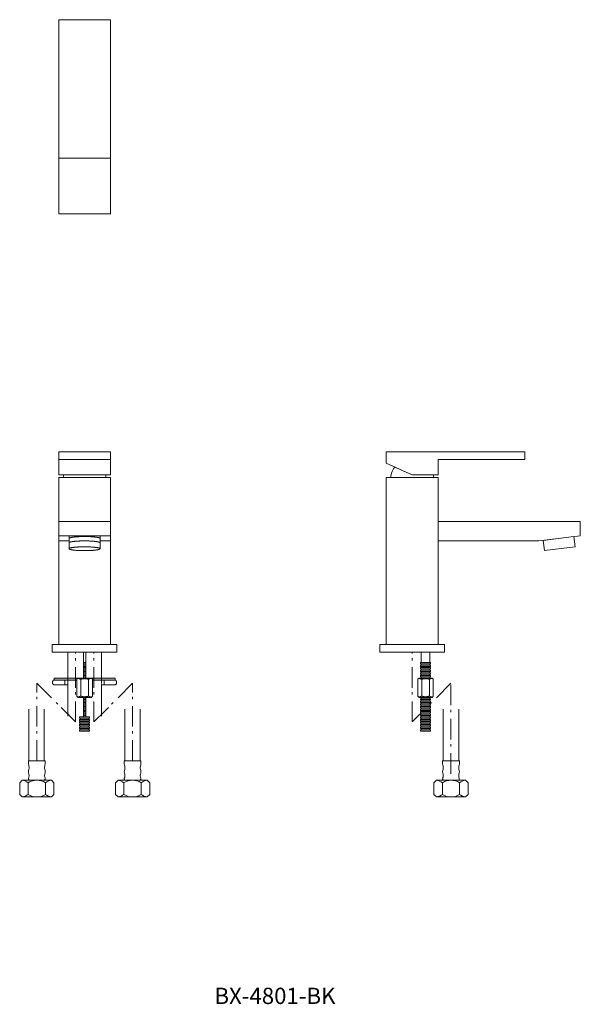
# Model space of a CAD drawing. Units: millimetres. Extents: x 861 to 2136, y 536 to 1297.
# Drawn here: x 861 to 1294, y 536 to 1297 of the extents above; entities that cross this region are included whole.
import ezdxf

# ---------------------------------------------------------------- set-up
doc = ezdxf.new("R2010")
doc.units = ezdxf.units.MM
doc.header["$LTSCALE"] = 5
doc.linetypes.add('ラインタイプ-6', pattern=[5.291531, 3.175, -1.058062, 0.352704, -0.705764])
doc.layers.add('0.15', color=7, linetype='Continuous')
doc.layers.add('品番', color=7, linetype='Continuous')
doc.styles.get("Standard").update_dxf_attribs({"font": 'txt', "bigfont": 'BIGFONT.SHX'})

# ---------------------------------------------------------------- blocks, each defined once
blk = doc.blocks.new('グループ')
at = {"color": 255, "linetype": 'Continuous', "lineweight": 0}
blk.add_wipeout([(-278.75, -203), (-272.05, -203), (-272.05, -273), (-278.75, -273)], dxfattribs=at)
at = {"color": 0, "linetype": 'Continuous', "lineweight": 0, "flags": 128}
blk.add_lwpolyline([(-278.75, -203), (-272.05, -203), (-272.05, -273), (-278.75, -273)], close=True, dxfattribs=at)
blk = doc.blocks.new('グループ-1')
at = {"color": 0}
blk.add_blockref('グループ', (0, 0), dxfattribs=at)
at = {"color": 255, "linetype": 'Continuous', "lineweight": 0}
for points in [[(-279.25, -203), (-271.55, -203), (-271.55, -204), (-279.25, -204)], [(-279.25, -220), (-271.55, -220), (-271.55, -221), (-279.25, -221)]]:
    blk.add_wipeout(points, dxfattribs=at)
at = {"color": 0, "linetype": 'Continuous', "lineweight": 0, "flags": 128}
for points in [[(-279.25, -203), (-271.55, -203), (-271.55, -204), (-279.25, -204)], [(-279.25, -220), (-271.55, -220), (-271.55, -221), (-279.25, -221)]]:
    blk.add_lwpolyline(points, close=True, dxfattribs=at)
at = {"color": 255, "linetype": 'Continuous', "lineweight": 0}
for points in [[(-279.25, -205), (-271.55, -205), (-271.55, -206), (-279.25, -206)], [(-279.25, -222), (-271.55, -222), (-271.55, -223), (-279.25, -223)]]:
    blk.add_wipeout(points, dxfattribs=at)
at = {"color": 0, "linetype": 'Continuous', "lineweight": 0, "flags": 128}
for points in [[(-279.25, -205), (-271.55, -205), (-271.55, -206), (-279.25, -206)], [(-279.25, -222), (-271.55, -222), (-271.55, -223), (-279.25, -223)]]:
    blk.add_lwpolyline(points, close=True, dxfattribs=at)
at = {"color": 255, "linetype": 'Continuous', "lineweight": 0}
for points in [[(-279.25, -207), (-271.55, -207), (-271.55, -208), (-279.25, -208)], [(-279.25, -224), (-271.55, -224), (-271.55, -225), (-279.25, -225)]]:
    blk.add_wipeout(points, dxfattribs=at)
at = {"color": 0, "linetype": 'Continuous', "lineweight": 0, "flags": 128}
for points in [[(-279.25, -207), (-271.55, -207), (-271.55, -208), (-279.25, -208)], [(-279.25, -224), (-271.55, -224), (-271.55, -225), (-279.25, -225)]]:
    blk.add_lwpolyline(points, close=True, dxfattribs=at)
at = {"color": 255, "linetype": 'Continuous', "lineweight": 0}
for points in [[(-279.25, -209), (-271.55, -209), (-271.55, -210), (-279.25, -210)], [(-279.25, -226), (-271.55, -226), (-271.55, -227), (-279.25, -227)]]:
    blk.add_wipeout(points, dxfattribs=at)
at = {"color": 0, "linetype": 'Continuous', "lineweight": 0, "flags": 128}
for points in [[(-279.25, -209), (-271.55, -209), (-271.55, -210), (-279.25, -210)], [(-279.25, -226), (-271.55, -226), (-271.55, -227), (-279.25, -227)]]:
    blk.add_lwpolyline(points, close=True, dxfattribs=at)
at = {"color": 255, "linetype": 'Continuous', "lineweight": 0}
for points in [[(-279.25, -211), (-271.55, -211), (-271.55, -212), (-279.25, -212)], [(-279.25, -228), (-271.55, -228), (-271.55, -229), (-279.25, -229)]]:
    blk.add_wipeout(points, dxfattribs=at)
at = {"color": 0, "linetype": 'Continuous', "lineweight": 0, "flags": 128}
for points in [[(-279.25, -211), (-271.55, -211), (-271.55, -212), (-279.25, -212)], [(-279.25, -228), (-271.55, -228), (-271.55, -229), (-279.25, -229)]]:
    blk.add_lwpolyline(points, close=True, dxfattribs=at)
at = {"color": 255, "linetype": 'Continuous', "lineweight": 0}
blk.add_wipeout([(-279.25, -230), (-271.55, -230), (-271.55, -231), (-279.25, -231)], dxfattribs=at)
at = {"color": 0, "linetype": 'Continuous', "lineweight": 0, "flags": 128}
blk.add_lwpolyline([(-279.25, -230), (-271.55, -230), (-271.55, -231), (-279.25, -231)], close=True, dxfattribs=at)
at = {"color": 255, "linetype": 'Continuous', "lineweight": 0}
blk.add_wipeout([(-279.25, -232), (-271.55, -232), (-271.55, -233), (-279.25, -233)], dxfattribs=at)
at = {"color": 0, "linetype": 'Continuous', "lineweight": 0, "flags": 128}
blk.add_lwpolyline([(-279.25, -232), (-271.55, -232), (-271.55, -233), (-279.25, -233)], close=True, dxfattribs=at)
at = {"color": 255, "linetype": 'Continuous', "lineweight": 0}
blk.add_wipeout([(-279.25, -234), (-271.55, -234), (-271.55, -235), (-279.25, -235)], dxfattribs=at)
at = {"color": 0, "linetype": 'Continuous', "lineweight": 0, "flags": 128}
blk.add_lwpolyline([(-279.25, -234), (-271.55, -234), (-271.55, -235), (-279.25, -235)], close=True, dxfattribs=at)
at = {"color": 255, "linetype": 'Continuous', "lineweight": 0}
blk.add_wipeout([(-279.25, -236), (-271.55, -236), (-271.55, -237), (-279.25, -237)], dxfattribs=at)
at = {"color": 0, "linetype": 'Continuous', "lineweight": 0, "flags": 128}
blk.add_lwpolyline([(-279.25, -236), (-271.55, -236), (-271.55, -237), (-279.25, -237)], close=True, dxfattribs=at)
at = {"color": 255, "linetype": 'Continuous', "lineweight": 0}
blk.add_wipeout([(-279.25, -238), (-271.55, -238), (-271.55, -239), (-279.25, -239)], dxfattribs=at)
at = {"color": 0, "linetype": 'Continuous', "lineweight": 0, "flags": 128}
blk.add_lwpolyline([(-279.25, -238), (-271.55, -238), (-271.55, -239), (-279.25, -239)], close=True, dxfattribs=at)
at = {"color": 255, "linetype": 'Continuous', "lineweight": 0}
blk.add_wipeout([(-279.25, -240), (-271.55, -240), (-271.55, -241), (-279.25, -241)], dxfattribs=at)
at = {"color": 0, "linetype": 'Continuous', "lineweight": 0, "flags": 128}
blk.add_lwpolyline([(-279.25, -240), (-271.55, -240), (-271.55, -241), (-279.25, -241)], close=True, dxfattribs=at)
at = {"color": 255, "linetype": 'Continuous', "lineweight": 0}
blk.add_wipeout([(-279.25, -242), (-271.55, -242), (-271.55, -243), (-279.25, -243)], dxfattribs=at)
at = {"color": 0, "linetype": 'Continuous', "lineweight": 0, "flags": 128}
blk.add_lwpolyline([(-279.25, -242), (-271.55, -242), (-271.55, -243), (-279.25, -243)], close=True, dxfattribs=at)
at = {"color": 255, "linetype": 'Continuous', "lineweight": 0}
blk.add_wipeout([(-279.25, -244), (-271.55, -244), (-271.55, -245), (-279.25, -245)], dxfattribs=at)
at = {"color": 0, "linetype": 'Continuous', "lineweight": 0, "flags": 128}
blk.add_lwpolyline([(-279.25, -244), (-271.55, -244), (-271.55, -245), (-279.25, -245)], close=True, dxfattribs=at)
at = {"color": 255, "linetype": 'Continuous', "lineweight": 0}
blk.add_wipeout([(-279.25, -246), (-271.55, -246), (-271.55, -247), (-279.25, -247)], dxfattribs=at)
at = {"color": 0, "linetype": 'Continuous', "lineweight": 0, "flags": 128}
blk.add_lwpolyline([(-279.25, -246), (-271.55, -246), (-271.55, -247), (-279.25, -247)], close=True, dxfattribs=at)
at = {"color": 255, "linetype": 'Continuous', "lineweight": 0}
blk.add_wipeout([(-279.25, -248), (-271.55, -248), (-271.55, -249), (-279.25, -249)], dxfattribs=at)
at = {"color": 0, "linetype": 'Continuous', "lineweight": 0, "flags": 128}
blk.add_lwpolyline([(-279.25, -248), (-271.55, -248), (-271.55, -249), (-279.25, -249)], close=True, dxfattribs=at)
at = {"color": 255, "linetype": 'Continuous', "lineweight": 0}
blk.add_wipeout([(-279.25, -250), (-271.55, -250), (-271.55, -251), (-279.25, -251)], dxfattribs=at)
at = {"color": 0, "linetype": 'Continuous', "lineweight": 0, "flags": 128}
blk.add_lwpolyline([(-279.25, -250), (-271.55, -250), (-271.55, -251), (-279.25, -251)], close=True, dxfattribs=at)
at = {"color": 255, "linetype": 'Continuous', "lineweight": 0}
blk.add_wipeout([(-279.25, -252), (-271.55, -252), (-271.55, -253), (-279.25, -253)], dxfattribs=at)
at = {"color": 0, "linetype": 'Continuous', "lineweight": 0, "flags": 128}
blk.add_lwpolyline([(-279.25, -252), (-271.55, -252), (-271.55, -253), (-279.25, -253)], close=True, dxfattribs=at)
at = {"color": 255, "linetype": 'Continuous', "lineweight": 0}
blk.add_wipeout([(-279.25, -254), (-271.55, -254), (-271.55, -255), (-279.25, -255)], dxfattribs=at)
at = {"color": 0, "linetype": 'Continuous', "lineweight": 0, "flags": 128}
blk.add_lwpolyline([(-279.25, -254), (-271.55, -254), (-271.55, -255), (-279.25, -255)], close=True, dxfattribs=at)
at = {"color": 255, "linetype": 'Continuous', "lineweight": 0}
blk.add_wipeout([(-279.25, -256), (-271.55, -256), (-271.55, -257), (-279.25, -257)], dxfattribs=at)
at = {"color": 0, "linetype": 'Continuous', "lineweight": 0, "flags": 128}
blk.add_lwpolyline([(-279.25, -256), (-271.55, -256), (-271.55, -257), (-279.25, -257)], close=True, dxfattribs=at)
at = {"color": 255, "linetype": 'Continuous', "lineweight": 0}
blk.add_wipeout([(-279.25, -258), (-271.55, -258), (-271.55, -259), (-279.25, -259)], dxfattribs=at)
at = {"color": 0, "linetype": 'Continuous', "lineweight": 0, "flags": 128}
blk.add_lwpolyline([(-279.25, -258), (-271.55, -258), (-271.55, -259), (-279.25, -259)], close=True, dxfattribs=at)
at = {"color": 255, "linetype": 'Continuous', "lineweight": 0}
blk.add_wipeout([(-279.25, -260), (-271.55, -260), (-271.55, -261), (-279.25, -261)], dxfattribs=at)
at = {"color": 0, "linetype": 'Continuous', "lineweight": 0, "flags": 128}
blk.add_lwpolyline([(-279.25, -260), (-271.55, -260), (-271.55, -261), (-279.25, -261)], close=True, dxfattribs=at)
at = {"color": 255, "linetype": 'Continuous', "lineweight": 0}
blk.add_wipeout([(-279.25, -262), (-271.55, -262), (-271.55, -263), (-279.25, -263)], dxfattribs=at)
at = {"color": 0, "linetype": 'Continuous', "lineweight": 0, "flags": 128}
blk.add_lwpolyline([(-279.25, -262), (-271.55, -262), (-271.55, -263), (-279.25, -263)], close=True, dxfattribs=at)
at = {"color": 255, "linetype": 'Continuous', "lineweight": 0}
blk.add_wipeout([(-279.25, -264), (-271.55, -264), (-271.55, -265), (-279.25, -265)], dxfattribs=at)
at = {"color": 0, "linetype": 'Continuous', "lineweight": 0, "flags": 128}
blk.add_lwpolyline([(-279.25, -264), (-271.55, -264), (-271.55, -265), (-279.25, -265)], close=True, dxfattribs=at)
at = {"color": 255, "linetype": 'Continuous', "lineweight": 0}
blk.add_wipeout([(-279.25, -266), (-271.55, -266), (-271.55, -267), (-279.25, -267)], dxfattribs=at)
at = {"color": 0, "linetype": 'Continuous', "lineweight": 0, "flags": 128}
blk.add_lwpolyline([(-279.25, -266), (-271.55, -266), (-271.55, -267), (-279.25, -267)], close=True, dxfattribs=at)
at = {"color": 255, "linetype": 'Continuous', "lineweight": 0}
blk.add_wipeout([(-279.25, -268), (-271.55, -268), (-271.55, -269), (-279.25, -269)], dxfattribs=at)
at = {"color": 0, "linetype": 'Continuous', "lineweight": 0, "flags": 128}
blk.add_lwpolyline([(-279.25, -268), (-271.55, -268), (-271.55, -269), (-279.25, -269)], close=True, dxfattribs=at)
at = {"color": 255, "linetype": 'Continuous', "lineweight": 0}
blk.add_wipeout([(-279.25, -270), (-271.55, -270), (-271.55, -271), (-279.25, -271)], dxfattribs=at)
at = {"color": 0, "linetype": 'Continuous', "lineweight": 0, "flags": 128}
blk.add_lwpolyline([(-279.25, -270), (-271.55, -270), (-271.55, -271), (-279.25, -271)], close=True, dxfattribs=at)
at = {"color": 255, "linetype": 'Continuous', "lineweight": 0}
blk.add_wipeout([(-279.25, -272), (-271.55, -272), (-271.55, -273), (-279.25, -273)], dxfattribs=at)
at = {"color": 0, "linetype": 'Continuous', "lineweight": 0, "flags": 128}
blk.add_lwpolyline([(-279.25, -272), (-271.55, -272), (-271.55, -273), (-279.25, -273)], close=True, dxfattribs=at)
blk = doc.blocks.new('グループ-2')
at = {"color": 255, "linetype": 'Continuous', "lineweight": 0}
blk.add_wipeout([(-270.36, -232), (-269.4, -233), (-269.4, -246), (-270.36, -247), (-280.44, -247), (-281.4, -246), (-281.4, -233), (-280.44, -232)], dxfattribs=at)
at = {"color": 0, "linetype": 'Continuous', "lineweight": 0}
for p, q in [((-278.4, -233), (-278.4, -246)), ((-272.4, -233), (-272.4, -246))]:
    blk.add_line(p, q, dxfattribs=at)
at = {"color": 0, "linetype": 'Continuous', "lineweight": 0, "flags": 128}
blk.add_lwpolyline([(-270.36, -232), (-269.4, -233), (-269.4, -246), (-270.36, -247), (-280.44, -247), (-281.4, -246), (-281.4, -233), (-280.44, -232)], close=True, dxfattribs=at)
at = {"color": 0, "linetype": 'Continuous', "lineweight": 0}
for points, knots in [([(-278.4, -233), (-278.93, -232.74), (-279.49, -232.57), (-280.04, -232.39), (-280.62, -232.31)], [0, 0, 0, 0.500003, 0.500003, 1, 1, 1]), ([(-272.4, -233), (-273.13, -232.76), (-273.88, -232.63), (-274.64, -232.51), (-275.4, -232.51), (-276.16, -232.51), (-276.92, -232.63), (-277.67, -232.76), (-278.4, -233)], [0, 0, 0, 0.250001, 0.250001, 0.5, 0.5, 0.749999, 0.749999, 1, 1, 1]), ([(-270.14, -232.16), (-270.44, -232.21), (-271.02, -232.37), (-271.59, -232.58), (-272.14, -232.84), (-272.4, -233)], [0, 0, 0, 0.249998, 0.499997, 0.749998, 1, 1, 1]), ([(-280.62, -246.69), (-280.04, -246.61), (-279.49, -246.43), (-278.93, -246.26), (-278.4, -246)], [0, 0, 0, 0.499997, 0.499997, 1, 1, 1]), ([(-278.4, -246), (-277.67, -246.24), (-276.92, -246.37), (-276.16, -246.49), (-275.4, -246.49), (-274.64, -246.49), (-273.88, -246.37), (-273.13, -246.24), (-272.4, -246)], [0, 0, 0, 0.250001, 0.250001, 0.5, 0.5, 0.749999, 0.749999, 1, 1, 1]), ([(-272.4, -246), (-272.14, -246.16), (-271.59, -246.42), (-271.02, -246.63), (-270.44, -246.79), (-270.14, -246.84)], [0, 0, 0, 0.250002, 0.500003, 0.750002, 1, 1, 1])]:
    blk.add_open_spline(points, degree=2, knots=knots, dxfattribs=at)
blk = doc.blocks.new('グループ-3')
at = {"color": 0}
blk.add_blockref('グループ-1', (0, 0), dxfattribs=at)
blk.add_blockref('グループ-2', (0, 0), dxfattribs=at)
blk = doc.blocks.new('グループ-4')
at = {"color": 0, "linetype": 'ラインタイプ-6', "lineweight": 0}
for p, q in [((-285.77, -266), (-285.77, -212)), ((-255.77, -236), (-285.77, -266)), ((-255.77, -306), (-255.77, -236))]:
    blk.add_line(p, q, dxfattribs=at)
at = {"color": 0, "linetype": 'Continuous', "lineweight": 0}
for p, q in [((-261.77, -296), (-261.77, -256)), ((-249.77, -296), (-249.77, -256)), ((-249.27, -296), (-262.27, -296)), ((-262.27, -296), (-262.27, -297.5)), ((-249.27, -296), (-249.27, -297.5)), ((-261.77, -301), (-261.77, -301.81)), ((-249.77, -301.05), (-249.77, -301.81)), ((-261.77, -307.54), (-261.77, -307.19)), ((-249.77, -311), (-261.77, -311)), ((-249.77, -307.54), (-249.77, -307.19)), ((-262.39, -322), (-262.39, -313)), ((-249.14, -322), (-249.14, -313)), ((-245.27, -324), (-266.27, -324))]:
    blk.add_line(p, q, dxfattribs=at)
at = {"color": 0, "linetype": 'Continuous', "lineweight": 0, "flags": 128}
blk.add_lwpolyline([(-244.52, -311), (-242.52, -313), (-242.52, -322), (-244.52, -324), (-267.02, -324), (-269.02, -322), (-269.02, -317.5), (-269.02, -313), (-267.02, -311)], close=True, dxfattribs=at)
at = {"color": 0, "linetype": 'Continuous', "lineweight": 0}
for centre, radius, start, end in [((-258.02, -298), 4.25, 173.29016, 198.92464), ((-259.77, -304.5), 2.5, 158.96053, 201.03947), ((-266.77, -301.81), 5, 338.96053, 0), ((-266.77, -301), 5, 0, 18.92464), ((-244.77, -301.05), 5, 160.25222, 180), ((-244.77, -301.81), 5, 180, 201.03947), ((-253.27, -298), 4.03, 340.25222, 7.12502), ((-251.77, -304.5), 2.5, 338.96053, 21.03947), ((-269.08, -322.12), 11.31, 53.73978, 79.48978), ((-255.77, -322.97), 11.97, 56.40326, 123.59674), ((-261.03, -310), 1.24, 156.73661, 233.79398), ((-266.77, -307.54), 5, 336.73661, 0), ((-266.77, -307.19), 5, 0, 21.03947), ((-244.77, -307.19), 5, 158.96053, 180), ((-244.77, -307.54), 5, 180, 203.26339), ((-250.5, -310), 1.24, 306.20602, 23.26339), ((-242.45, -322.12), 11.31, 100.51022, 126.26022), ((-269.08, -312.88), 11.31, 280.51022, 306.26022), ((-255.77, -312.03), 11.97, 236.40326, 303.59674), ((-242.37, -312.69), 11.51, 233.96913, 259.26043)]:
    blk.add_arc(centre, radius, start, end, dxfattribs=at)
at = {"color": 0}
blk.add_blockref('グループ-3', (0, 0), dxfattribs=at)
blk = doc.blocks.new('グループ-5')
at = {"color": 255, "linetype": 'Continuous', "lineweight": 0}
blk.add_wipeout([(-542.35, -203), (-535.65, -203), (-535.65, -273), (-542.35, -273)], dxfattribs=at)
at = {"color": 0, "linetype": 'Continuous', "lineweight": 0, "flags": 128}
blk.add_lwpolyline([(-542.35, -203), (-535.65, -203), (-535.65, -273), (-542.35, -273)], close=True, dxfattribs=at)
blk = doc.blocks.new('グループ-6')
at = {"color": 0}
blk.add_blockref('グループ-5', (0, 0), dxfattribs=at)
at = {"color": 255, "linetype": 'Continuous', "lineweight": 0}
for points in [[(-542.85, -203), (-535.15, -203), (-535.15, -204), (-542.85, -204)], [(-542.85, -220), (-535.15, -220), (-535.15, -221), (-542.85, -221)]]:
    blk.add_wipeout(points, dxfattribs=at)
at = {"color": 0, "linetype": 'Continuous', "lineweight": 0, "flags": 128}
for points in [[(-542.85, -203), (-535.15, -203), (-535.15, -204), (-542.85, -204)], [(-542.85, -220), (-535.15, -220), (-535.15, -221), (-542.85, -221)]]:
    blk.add_lwpolyline(points, close=True, dxfattribs=at)
at = {"color": 255, "linetype": 'Continuous', "lineweight": 0}
for points in [[(-542.85, -205), (-535.15, -205), (-535.15, -206), (-542.85, -206)], [(-542.85, -222), (-535.15, -222), (-535.15, -223), (-542.85, -223)]]:
    blk.add_wipeout(points, dxfattribs=at)
at = {"color": 0, "linetype": 'Continuous', "lineweight": 0, "flags": 128}
for points in [[(-542.85, -205), (-535.15, -205), (-535.15, -206), (-542.85, -206)], [(-542.85, -222), (-535.15, -222), (-535.15, -223), (-542.85, -223)]]:
    blk.add_lwpolyline(points, close=True, dxfattribs=at)
at = {"color": 255, "linetype": 'Continuous', "lineweight": 0}
for points in [[(-542.85, -207), (-535.15, -207), (-535.15, -208), (-542.85, -208)], [(-542.85, -224), (-535.15, -224), (-535.15, -225), (-542.85, -225)]]:
    blk.add_wipeout(points, dxfattribs=at)
at = {"color": 0, "linetype": 'Continuous', "lineweight": 0, "flags": 128}
for points in [[(-542.85, -207), (-535.15, -207), (-535.15, -208), (-542.85, -208)], [(-542.85, -224), (-535.15, -224), (-535.15, -225), (-542.85, -225)]]:
    blk.add_lwpolyline(points, close=True, dxfattribs=at)
at = {"color": 255, "linetype": 'Continuous', "lineweight": 0}
for points in [[(-542.85, -209), (-535.15, -209), (-535.15, -210), (-542.85, -210)], [(-542.85, -226), (-535.15, -226), (-535.15, -227), (-542.85, -227)]]:
    blk.add_wipeout(points, dxfattribs=at)
at = {"color": 0, "linetype": 'Continuous', "lineweight": 0, "flags": 128}
for points in [[(-542.85, -209), (-535.15, -209), (-535.15, -210), (-542.85, -210)], [(-542.85, -226), (-535.15, -226), (-535.15, -227), (-542.85, -227)]]:
    blk.add_lwpolyline(points, close=True, dxfattribs=at)
at = {"color": 255, "linetype": 'Continuous', "lineweight": 0}
for points in [[(-542.85, -211), (-535.15, -211), (-535.15, -212), (-542.85, -212)], [(-542.85, -228), (-535.15, -228), (-535.15, -229), (-542.85, -229)]]:
    blk.add_wipeout(points, dxfattribs=at)
at = {"color": 0, "linetype": 'Continuous', "lineweight": 0, "flags": 128}
for points in [[(-542.85, -211), (-535.15, -211), (-535.15, -212), (-542.85, -212)], [(-542.85, -228), (-535.15, -228), (-535.15, -229), (-542.85, -229)]]:
    blk.add_lwpolyline(points, close=True, dxfattribs=at)
at = {"color": 255, "linetype": 'Continuous', "lineweight": 0}
blk.add_wipeout([(-542.85, -230), (-535.15, -230), (-535.15, -231), (-542.85, -231)], dxfattribs=at)
at = {"color": 0, "linetype": 'Continuous', "lineweight": 0, "flags": 128}
blk.add_lwpolyline([(-542.85, -230), (-535.15, -230), (-535.15, -231), (-542.85, -231)], close=True, dxfattribs=at)
at = {"color": 255, "linetype": 'Continuous', "lineweight": 0}
blk.add_wipeout([(-542.85, -232), (-535.15, -232), (-535.15, -233), (-542.85, -233)], dxfattribs=at)
at = {"color": 0, "linetype": 'Continuous', "lineweight": 0, "flags": 128}
blk.add_lwpolyline([(-542.85, -232), (-535.15, -232), (-535.15, -233), (-542.85, -233)], close=True, dxfattribs=at)
at = {"color": 255, "linetype": 'Continuous', "lineweight": 0}
blk.add_wipeout([(-542.85, -234), (-535.15, -234), (-535.15, -235), (-542.85, -235)], dxfattribs=at)
at = {"color": 0, "linetype": 'Continuous', "lineweight": 0, "flags": 128}
blk.add_lwpolyline([(-542.85, -234), (-535.15, -234), (-535.15, -235), (-542.85, -235)], close=True, dxfattribs=at)
at = {"color": 255, "linetype": 'Continuous', "lineweight": 0}
blk.add_wipeout([(-542.85, -236), (-535.15, -236), (-535.15, -237), (-542.85, -237)], dxfattribs=at)
at = {"color": 0, "linetype": 'Continuous', "lineweight": 0, "flags": 128}
blk.add_lwpolyline([(-542.85, -236), (-535.15, -236), (-535.15, -237), (-542.85, -237)], close=True, dxfattribs=at)
at = {"color": 255, "linetype": 'Continuous', "lineweight": 0}
blk.add_wipeout([(-542.85, -238), (-535.15, -238), (-535.15, -239), (-542.85, -239)], dxfattribs=at)
at = {"color": 0, "linetype": 'Continuous', "lineweight": 0, "flags": 128}
blk.add_lwpolyline([(-542.85, -238), (-535.15, -238), (-535.15, -239), (-542.85, -239)], close=True, dxfattribs=at)
at = {"color": 255, "linetype": 'Continuous', "lineweight": 0}
blk.add_wipeout([(-542.85, -240), (-535.15, -240), (-535.15, -241), (-542.85, -241)], dxfattribs=at)
at = {"color": 0, "linetype": 'Continuous', "lineweight": 0, "flags": 128}
blk.add_lwpolyline([(-542.85, -240), (-535.15, -240), (-535.15, -241), (-542.85, -241)], close=True, dxfattribs=at)
at = {"color": 255, "linetype": 'Continuous', "lineweight": 0}
blk.add_wipeout([(-542.85, -242), (-535.15, -242), (-535.15, -243), (-542.85, -243)], dxfattribs=at)
at = {"color": 0, "linetype": 'Continuous', "lineweight": 0, "flags": 128}
blk.add_lwpolyline([(-542.85, -242), (-535.15, -242), (-535.15, -243), (-542.85, -243)], close=True, dxfattribs=at)
at = {"color": 255, "linetype": 'Continuous', "lineweight": 0}
blk.add_wipeout([(-542.85, -244), (-535.15, -244), (-535.15, -245), (-542.85, -245)], dxfattribs=at)
at = {"color": 0, "linetype": 'Continuous', "lineweight": 0, "flags": 128}
blk.add_lwpolyline([(-542.85, -244), (-535.15, -244), (-535.15, -245), (-542.85, -245)], close=True, dxfattribs=at)
at = {"color": 255, "linetype": 'Continuous', "lineweight": 0}
blk.add_wipeout([(-542.85, -246), (-535.15, -246), (-535.15, -247), (-542.85, -247)], dxfattribs=at)
at = {"color": 0, "linetype": 'Continuous', "lineweight": 0, "flags": 128}
blk.add_lwpolyline([(-542.85, -246), (-535.15, -246), (-535.15, -247), (-542.85, -247)], close=True, dxfattribs=at)
at = {"color": 255, "linetype": 'Continuous', "lineweight": 0}
blk.add_wipeout([(-542.85, -248), (-535.15, -248), (-535.15, -249), (-542.85, -249)], dxfattribs=at)
at = {"color": 0, "linetype": 'Continuous', "lineweight": 0, "flags": 128}
blk.add_lwpolyline([(-542.85, -248), (-535.15, -248), (-535.15, -249), (-542.85, -249)], close=True, dxfattribs=at)
at = {"color": 255, "linetype": 'Continuous', "lineweight": 0}
blk.add_wipeout([(-542.85, -250), (-535.15, -250), (-535.15, -251), (-542.85, -251)], dxfattribs=at)
at = {"color": 0, "linetype": 'Continuous', "lineweight": 0, "flags": 128}
blk.add_lwpolyline([(-542.85, -250), (-535.15, -250), (-535.15, -251), (-542.85, -251)], close=True, dxfattribs=at)
at = {"color": 255, "linetype": 'Continuous', "lineweight": 0}
blk.add_wipeout([(-542.85, -252), (-535.15, -252), (-535.15, -253), (-542.85, -253)], dxfattribs=at)
at = {"color": 0, "linetype": 'Continuous', "lineweight": 0, "flags": 128}
blk.add_lwpolyline([(-542.85, -252), (-535.15, -252), (-535.15, -253), (-542.85, -253)], close=True, dxfattribs=at)
at = {"color": 255, "linetype": 'Continuous', "lineweight": 0}
blk.add_wipeout([(-542.85, -254), (-535.15, -254), (-535.15, -255), (-542.85, -255)], dxfattribs=at)
at = {"color": 0, "linetype": 'Continuous', "lineweight": 0, "flags": 128}
blk.add_lwpolyline([(-542.85, -254), (-535.15, -254), (-535.15, -255), (-542.85, -255)], close=True, dxfattribs=at)
at = {"color": 255, "linetype": 'Continuous', "lineweight": 0}
blk.add_wipeout([(-542.85, -256), (-535.15, -256), (-535.15, -257), (-542.85, -257)], dxfattribs=at)
at = {"color": 0, "linetype": 'Continuous', "lineweight": 0, "flags": 128}
blk.add_lwpolyline([(-542.85, -256), (-535.15, -256), (-535.15, -257), (-542.85, -257)], close=True, dxfattribs=at)
at = {"color": 255, "linetype": 'Continuous', "lineweight": 0}
blk.add_wipeout([(-542.85, -258), (-535.15, -258), (-535.15, -259), (-542.85, -259)], dxfattribs=at)
at = {"color": 0, "linetype": 'Continuous', "lineweight": 0, "flags": 128}
blk.add_lwpolyline([(-542.85, -258), (-535.15, -258), (-535.15, -259), (-542.85, -259)], close=True, dxfattribs=at)
at = {"color": 255, "linetype": 'Continuous', "lineweight": 0}
blk.add_wipeout([(-542.85, -260), (-535.15, -260), (-535.15, -261), (-542.85, -261)], dxfattribs=at)
at = {"color": 0, "linetype": 'Continuous', "lineweight": 0, "flags": 128}
blk.add_lwpolyline([(-542.85, -260), (-535.15, -260), (-535.15, -261), (-542.85, -261)], close=True, dxfattribs=at)
at = {"color": 255, "linetype": 'Continuous', "lineweight": 0}
blk.add_wipeout([(-542.85, -262), (-535.15, -262), (-535.15, -263), (-542.85, -263)], dxfattribs=at)
at = {"color": 0, "linetype": 'Continuous', "lineweight": 0, "flags": 128}
blk.add_lwpolyline([(-542.85, -262), (-535.15, -262), (-535.15, -263), (-542.85, -263)], close=True, dxfattribs=at)
at = {"color": 255, "linetype": 'Continuous', "lineweight": 0}
blk.add_wipeout([(-542.85, -264), (-535.15, -264), (-535.15, -265), (-542.85, -265)], dxfattribs=at)
at = {"color": 0, "linetype": 'Continuous', "lineweight": 0, "flags": 128}
blk.add_lwpolyline([(-542.85, -264), (-535.15, -264), (-535.15, -265), (-542.85, -265)], close=True, dxfattribs=at)
at = {"color": 255, "linetype": 'Continuous', "lineweight": 0}
blk.add_wipeout([(-542.85, -266), (-535.15, -266), (-535.15, -267), (-542.85, -267)], dxfattribs=at)
at = {"color": 0, "linetype": 'Continuous', "lineweight": 0, "flags": 128}
blk.add_lwpolyline([(-542.85, -266), (-535.15, -266), (-535.15, -267), (-542.85, -267)], close=True, dxfattribs=at)
at = {"color": 255, "linetype": 'Continuous', "lineweight": 0}
blk.add_wipeout([(-542.85, -268), (-535.15, -268), (-535.15, -269), (-542.85, -269)], dxfattribs=at)
at = {"color": 0, "linetype": 'Continuous', "lineweight": 0, "flags": 128}
blk.add_lwpolyline([(-542.85, -268), (-535.15, -268), (-535.15, -269), (-542.85, -269)], close=True, dxfattribs=at)
at = {"color": 255, "linetype": 'Continuous', "lineweight": 0}
blk.add_wipeout([(-542.85, -270), (-535.15, -270), (-535.15, -271), (-542.85, -271)], dxfattribs=at)
at = {"color": 0, "linetype": 'Continuous', "lineweight": 0, "flags": 128}
blk.add_lwpolyline([(-542.85, -270), (-535.15, -270), (-535.15, -271), (-542.85, -271)], close=True, dxfattribs=at)
at = {"color": 255, "linetype": 'Continuous', "lineweight": 0}
blk.add_wipeout([(-542.85, -272), (-535.15, -272), (-535.15, -273), (-542.85, -273)], dxfattribs=at)
at = {"color": 0, "linetype": 'Continuous', "lineweight": 0, "flags": 128}
blk.add_lwpolyline([(-542.85, -272), (-535.15, -272), (-535.15, -273), (-542.85, -273)], close=True, dxfattribs=at)
blk = doc.blocks.new('グループ-7')
at = {"color": 0, "linetype": 'Continuous', "lineweight": 0, "flags": 128}
blk.add_lwpolyline([(-519, 277), (-519, 170), (-559, 170), (-559, 277)], close=True, dxfattribs=at)
blk = doc.blocks.new('グループ-8')
at = {"color": 255, "linetype": 'Continuous', "lineweight": 0}
blk.add_wipeout([(-559, 277), (-519, 277), (-519, 127), (-559, 127)], dxfattribs=at)
at = {"color": 0, "linetype": 'Continuous', "lineweight": 0, "flags": 128}
blk.add_lwpolyline([(-559, 277), (-519, 277), (-519, 127), (-559, 127)], close=True, dxfattribs=at)
at = {"color": 0}
blk.add_blockref('グループ-7', (0, 0), dxfattribs=at)
blk = doc.blocks.new('グループ-10')
at = {"color": 255, "linetype": 'Continuous', "lineweight": 0}
blk.add_wipeout([(-539, -57), (-559, -57), (-559, -75), (-539, -75), (-519, -75), (-519, -57)], dxfattribs=at)
at = {"color": 0, "linetype": 'Continuous', "lineweight": 0, "flags": 128}
blk.add_lwpolyline([(-539, -57), (-559, -57), (-559, -75), (-539, -75), (-519, -75), (-519, -57)], close=True, dxfattribs=at)
blk.add_lwpolyline([(-519, -63), (-539, -63), (-559, -63)], dxfattribs=at)
blk = doc.blocks.new('グループ-11')
at = {"color": 255, "linetype": 'Continuous', "lineweight": 0}
blk.add_wipeout([(-526.03, -68.43), (-551.97, -68.43), (-552.72, -69.35), (-553.39, -70.32), (-553.97, -71.35), (-554.47, -72.42), (-554.87, -73.53), (-555.18, -74.66), (-555.39, -75.83), (-555.5, -77), (-522.5, -77), (-522.61, -75.83), (-522.82, -74.66), (-523.13, -73.53), (-523.53, -72.42), (-524.03, -71.35), (-524.61, -70.32), (-525.28, -69.35)], dxfattribs=at)
at = {"color": 0, "linetype": 'Continuous', "lineweight": 0, "flags": 128}
blk.add_lwpolyline([(-526.03, -68.43), (-551.97, -68.43, 0.170128), (-555.5, -77), (-522.5, -77, 0.170128)], format="xyb", close=True, dxfattribs=at)
at = {"color": 255, "linetype": 'Continuous', "lineweight": 0}
blk.add_wipeout([(-539, -77), (-559, -77), (-559, -212), (-519, -212), (-519, -77)], dxfattribs=at)
at = {"color": 0, "linetype": 'Continuous', "lineweight": 0}
for p, q in [((-551, -126), (-559, -126)), ((-551, -122), (-551, -132.05)), ((-527, -122), (-527, -132.05)), ((-519, -126), (-527, -126))]:
    blk.add_line(p, q, dxfattribs=at)
at = {"color": 0, "linetype": 'Continuous', "lineweight": 0, "flags": 128}
blk.add_lwpolyline([(-539, -77), (-559, -77), (-559, -212), (-519, -212), (-519, -77)], close=True, dxfattribs=at)
for points in [[(-519, -111), (-539, -111), (-559, -111)], [(-519, -122), (-539, -122), (-559, -122)]]:
    blk.add_lwpolyline(points, dxfattribs=at)
at = {"color": 0, "linetype": 'Continuous', "lineweight": 0}
for points, knots in [([(-527, -124.11), (-527.11, -123.83), (-528.26, -123.4), (-529.85, -123.14), (-532.32, -122.84), (-536.55, -122.62), (-539, -122.62), (-541.45, -122.62), (-545.68, -122.84), (-548.15, -123.14), (-549.39, -123.35), (-550.26, -123.58), (-550.89, -123.83), (-551, -124.11)], [0, 0, 0, 0.090906, 0.181812, 0.272717, 0.363623, 0.454529, 0.454529, 0.545441, 0.636353, 0.727264, 0.818176, 0.909088, 1, 1, 1]), ([(-527, -127.49), (-527.11, -127.21), (-528.26, -126.78), (-529.85, -126.52), (-532.32, -126.22), (-536.55, -126), (-539, -126), (-541.45, -126), (-545.68, -126.22), (-548.15, -126.52), (-549.39, -126.73), (-550.26, -126.96), (-550.89, -127.21), (-551, -127.49)], [0, 0, 0, 0.090906, 0.181812, 0.272717, 0.363623, 0.454529, 0.454529, 0.545441, 0.636353, 0.727264, 0.818176, 0.909088, 1, 1, 1]), ([(-551, -132.05), (-550.89, -132.33), (-549.74, -132.75), (-548.15, -133.02), (-545.68, -133.31), (-541.45, -133.54), (-539, -133.54), (-536.55, -133.54), (-532.32, -133.32), (-529.85, -133.02), (-528.61, -132.81), (-527.74, -132.57), (-527.11, -132.33), (-527, -132.05), (-527.11, -131.77), (-528.26, -131.34), (-529.85, -131.08), (-532.32, -130.78), (-536.55, -130.56), (-539, -130.56), (-541.45, -130.56), (-545.68, -130.78), (-548.15, -131.08), (-549.39, -131.29), (-550.26, -131.52), (-550.89, -131.77), (-551, -132.05)], [0, 0, 0, 0.045451, 0.090903, 0.136354, 0.181805, 0.227257, 0.227257, 0.272711, 0.318166, 0.36362, 0.409074, 0.454529, 0.499983, 0.499983, 0.545438, 0.590892, 0.636347, 0.681801, 0.727255, 0.727255, 0.772713, 0.81817, 0.863628, 0.909085, 0.954543, 1, 1, 1])]:
    blk.add_open_spline(points, degree=2, knots=knots, dxfattribs=at)
at = {"color": 0}
blk.add_blockref('グループ-10', (0, 0), dxfattribs=at)
at = {"color": 255, "linetype": 'Continuous', "lineweight": 0}
blk.add_wipeout([(-514, -206), (-514, -212), (-564, -212), (-564, -206)], dxfattribs=at)
at = {"color": 0, "linetype": 'Continuous', "lineweight": 0, "flags": 128}
blk.add_lwpolyline([(-514, -206), (-514, -212), (-564, -212), (-564, -206)], close=True, dxfattribs=at)
blk = doc.blocks.new('グループ-12')
at = {"color": 255, "linetype": 'Continuous', "lineweight": 0}
blk.add_wipeout([(-272.79, -68.43), (-298.74, -68.43), (-299.49, -69.35), (-300.15, -70.32), (-300.74, -71.35), (-301.23, -72.42), (-301.63, -73.53), (-301.94, -74.66), (-302.15, -75.83), (-302.27, -77), (-269.27, -77), (-269.38, -75.83), (-269.59, -74.66), (-269.9, -73.53), (-270.3, -72.42), (-270.8, -71.35), (-271.38, -70.32), (-272.05, -69.35)], dxfattribs=at)
at = {"color": 0, "linetype": 'Continuous', "lineweight": 0, "flags": 128}
blk.add_lwpolyline([(-272.79, -68.43), (-298.74, -68.43, 0.170128), (-302.27, -77), (-269.27, -77, 0.170128)], format="xyb", close=True, dxfattribs=at)
at = {"color": 255, "linetype": 'Continuous', "lineweight": 0}
blk.add_wipeout([(-265.77, -77), (-285.77, -77), (-305.77, -77), (-305.77, -212), (-265.77, -212)], dxfattribs=at)
at = {"color": 0, "linetype": 'Continuous', "lineweight": 0, "flags": 128}
blk.add_lwpolyline([(-265.77, -77), (-285.77, -77), (-305.77, -77), (-305.77, -212), (-265.77, -212)], close=True, dxfattribs=at)
at = {"color": 255, "linetype": 'Continuous', "lineweight": 0}
for points in [[(-198.77, -57), (-285.77, -57), (-305.77, -57), (-305.77, -66), (-285.77, -75), (-265.77, -75), (-265.77, -63), (-198.77, -63)], [(-265.77, -126), (-187.77, -126), (-155.77, -122), (-155.77, -111), (-265.77, -111)], [(-260.77, -206), (-260.77, -212), (-310.77, -212), (-310.77, -206)]]:
    blk.add_wipeout(points, dxfattribs=at)
at = {"color": 0, "linetype": 'Continuous', "lineweight": 0, "flags": 128}
for points in [[(-198.77, -57), (-285.77, -57), (-305.77, -57), (-305.77, -66), (-285.77, -75), (-265.77, -75), (-265.77, -63), (-198.77, -63)], [(-265.77, -126), (-187.77, -126), (-155.77, -122), (-155.77, -111), (-265.77, -111)], [(-260.77, -206), (-260.77, -212), (-310.77, -212), (-310.77, -206)]]:
    blk.add_lwpolyline(points, close=True, dxfattribs=at)
at = {"color": 255, "linetype": 'Continuous', "lineweight": 0}
blk.add_wipeout([(-184.54, -125.6), (-160.73, -122.62), (-159.74, -130.56), (-183.55, -133.54)], dxfattribs=at)
at = {"color": 0, "linetype": 'Continuous', "lineweight": 0, "flags": 128}
blk.add_lwpolyline([(-184.54, -125.6), (-160.73, -122.62), (-159.74, -130.56), (-183.55, -133.54)], close=True, dxfattribs=at)
blk = doc.blocks.new('グループ-13')
at = {"color": 255, "linetype": 'Continuous', "lineweight": 0}
for points in [[(-552.19, -237.2), (-562.63, -237.2), (-562.69, -237.2), (-562.89, -237.18), (-563.08, -237.12), (-563.25, -237.03), (-563.4, -236.91), (-563.52, -236.76), (-563.62, -236.58), (-563.67, -236.4), (-563.69, -236.2), (-563.69, -234.7), (-563.67, -234.5), (-563.62, -234.32), (-563.52, -234.14), (-563.4, -233.99), (-563.25, -233.87), (-563.08, -233.78), (-562.89, -233.72), (-562.69, -233.7), (-562.63, -233.7), (-552.74, -233.7)], [(-525.9, -237.2), (-515.46, -237.2), (-515.4, -237.2), (-515.21, -237.18), (-515.02, -237.12), (-514.85, -237.03), (-514.7, -236.91), (-514.57, -236.76), (-514.48, -236.58), (-514.42, -236.4), (-514.4, -236.2), (-514.4, -234.7), (-514.42, -234.5), (-514.48, -234.32), (-514.57, -234.14), (-514.7, -233.99), (-514.85, -233.87), (-515.02, -233.78), (-515.21, -233.72), (-515.4, -233.7), (-515.46, -233.7), (-525.35, -233.7)]]:
    blk.add_wipeout(points, dxfattribs=at)
at = {"color": 0, "linetype": 'Continuous', "lineweight": 0}
for p, q in [((-554.16, -237.2), (-554.16, -233.7)), ((-523.93, -237.2), (-523.93, -233.7))]:
    blk.add_line(p, q, dxfattribs=at)
at = {"color": 0, "linetype": 'Continuous', "lineweight": 0, "flags": 128}
for points in [[(-552.19, -237.2), (-562.63, -237.2), (-562.69, -237.2, -0.414214), (-563.69, -236.2), (-563.69, -234.7, -0.414214), (-562.69, -233.7), (-562.63, -233.7), (-552.74, -233.7)], [(-525.9, -237.2), (-515.46, -237.2), (-515.4, -237.2, 0.414214), (-514.4, -236.2), (-514.4, -234.7, 0.414214), (-515.4, -233.7), (-515.46, -233.7), (-525.35, -233.7)]]:
    blk.add_lwpolyline(points, format="xyb", dxfattribs=at)
blk = doc.blocks.new('グループ-14')
at = {"color": 0, "linetype": 'Continuous', "lineweight": 0}
for p, q in [((-507.9, -296), (-507.9, -256)), ((-495.9, -296), (-495.9, -256)), ((-508.4, -296), (-495.4, -296)), ((-508.4, -296), (-495.4, -296)), ((-508.4, -296), (-508.4, -297.5)), ((-495.4, -296), (-495.4, -297.5)), ((-507.9, -301.05), (-507.9, -301.81)), ((-495.9, -301), (-495.9, -301.81)), ((-507.9, -307.54), (-507.9, -307.19)), ((-507.9, -311), (-495.9, -311)), ((-507.9, -311), (-495.9, -311)), ((-495.9, -307.54), (-495.9, -307.19)), ((-508.53, -322), (-508.53, -313)), ((-495.28, -322), (-495.28, -313)), ((-512.4, -324), (-491.4, -324))]:
    blk.add_line(p, q, dxfattribs=at)
at = {"color": 0, "linetype": 'Continuous', "lineweight": 0, "flags": 128}
blk.add_lwpolyline([(-513.15, -311), (-515.15, -313), (-515.15, -322), (-513.15, -324), (-490.65, -324), (-488.65, -322), (-488.65, -317.5), (-488.65, -313), (-490.65, -311)], close=True, dxfattribs=at)
at = {"color": 0, "linetype": 'Continuous', "lineweight": 0}
for centre, radius, start, end in [((-504.4, -298), 4.03, 172.87498, 199.74778), ((-505.9, -304.5), 2.5, 158.96053, 201.03947), ((-512.9, -301.81), 5, 338.96053, 0), ((-512.9, -301.05), 5, 0, 19.74778), ((-490.9, -301), 5, 161.07536, 180), ((-490.9, -301.81), 5, 180, 201.03947), ((-499.65, -298), 4.25, 341.07536, 6.70984), ((-497.9, -304.5), 2.5, 338.96053, 21.03947), ((-515.22, -322.12), 11.31, 53.73978, 79.48978), ((-501.9, -322.97), 11.97, 56.40326, 123.59674), ((-507.17, -310), 1.24, 156.73661, 233.79398), ((-512.9, -307.54), 5, 336.73661, 0), ((-512.9, -307.19), 5, 0, 21.03947), ((-490.9, -307.19), 5, 158.96053, 180), ((-490.9, -307.54), 5, 180, 203.26339), ((-496.64, -310), 1.24, 306.20602, 23.26339), ((-488.59, -322.12), 11.31, 100.51022, 126.26022), ((-515.3, -312.69), 11.51, 280.73957, 306.03087), ((-501.9, -312.03), 11.97, 236.40326, 303.59674), ((-488.59, -312.88), 11.31, 233.73978, 259.48978)]:
    blk.add_arc(centre, radius, start, end, dxfattribs=at)
blk = doc.blocks.new('グループ-15')
at = {"color": 0, "linetype": 'Continuous', "lineweight": 0}
for p, q in [((-582.17, -296), (-582.17, -256)), ((-570.17, -296), (-570.17, -256)), ((-582.4, -296), (-569.4, -296)), ((-582.4, -296), (-569.4, -296)), ((-582.4, -296), (-582.4, -297.5)), ((-569.4, -296), (-569.4, -297.5)), ((-581.9, -301.05), (-581.9, -301.81)), ((-569.9, -301), (-569.9, -301.81)), ((-581.9, -307.54), (-581.9, -307.19)), ((-581.9, -311), (-569.9, -311)), ((-581.9, -311), (-569.9, -311)), ((-569.9, -307.54), (-569.9, -307.19)), ((-582.53, -322), (-582.53, -313)), ((-569.28, -322), (-569.28, -313)), ((-586.4, -324), (-565.4, -324))]:
    blk.add_line(p, q, dxfattribs=at)
at = {"color": 0, "linetype": 'Continuous', "lineweight": 0, "flags": 128}
blk.add_lwpolyline([(-587.15, -311), (-589.15, -313), (-589.15, -322), (-587.15, -324), (-564.65, -324), (-562.65, -322), (-562.65, -317.5), (-562.65, -313), (-564.65, -311)], close=True, dxfattribs=at)
at = {"color": 0, "linetype": 'Continuous', "lineweight": 0}
for centre, radius, start, end in [((-578.4, -298), 4.03, 172.87498, 199.74778), ((-579.9, -304.5), 2.5, 158.96053, 201.03947), ((-586.9, -301.81), 5, 338.96053, 0), ((-586.9, -301.05), 5, 0, 19.74778), ((-564.9, -301), 5, 161.07536, 180), ((-564.9, -301.81), 5, 180, 201.03947), ((-573.65, -298), 4.25, 341.07536, 6.70984), ((-571.9, -304.5), 2.5, 338.96053, 21.03947), ((-589.22, -322.12), 11.31, 53.73978, 79.48978), ((-575.9, -322.97), 11.97, 56.40326, 123.59674), ((-581.17, -310), 1.24, 156.73661, 233.79398), ((-586.9, -307.54), 5, 336.73661, 0), ((-586.9, -307.19), 5, 0, 21.03947), ((-564.9, -307.19), 5, 158.96053, 180), ((-564.9, -307.54), 5, 180, 203.26339), ((-570.64, -310), 1.24, 306.20602, 23.26339), ((-562.59, -322.12), 11.31, 100.51022, 126.26022), ((-589.3, -312.69), 11.51, 280.73957, 306.03087), ((-575.9, -312.03), 11.97, 236.40326, 303.59674), ((-562.59, -312.88), 11.31, 233.73978, 259.48978)]:
    blk.add_arc(centre, radius, start, end, dxfattribs=at)
blk = doc.blocks.new('グループ-16')
at = {"color": 255, "linetype": 'Continuous', "lineweight": 0}
blk.add_wipeout([(-533.96, -232), (-533, -233), (-533, -246), (-533.96, -247), (-544.04, -247), (-545, -246), (-545, -233), (-544.04, -232)], dxfattribs=at)
at = {"color": 0, "linetype": 'Continuous', "lineweight": 0}
for p, q in [((-542, -233), (-542, -246)), ((-536, -233), (-536, -246))]:
    blk.add_line(p, q, dxfattribs=at)
at = {"color": 0, "linetype": 'Continuous', "lineweight": 0, "flags": 128}
blk.add_lwpolyline([(-533.96, -232), (-533, -233), (-533, -246), (-533.96, -247), (-544.04, -247), (-545, -246), (-545, -233), (-544.04, -232)], close=True, dxfattribs=at)
at = {"color": 0, "linetype": 'Continuous', "lineweight": 0}
for points, knots in [([(-542, -233), (-542.53, -232.74), (-543.09, -232.57), (-543.64, -232.39), (-544.22, -232.31)], [0, 0, 0, 0.500003, 0.500003, 1, 1, 1]), ([(-536, -233), (-536.73, -232.76), (-537.48, -232.63), (-538.24, -232.51), (-539, -232.51), (-539.76, -232.51), (-540.52, -232.63), (-541.27, -232.76), (-542, -233)], [0, 0, 0, 0.250001, 0.250001, 0.5, 0.5, 0.749999, 0.749999, 1, 1, 1]), ([(-533.74, -232.16), (-534.04, -232.21), (-534.62, -232.37), (-535.19, -232.58), (-535.74, -232.84), (-536, -233)], [0, 0, 0, 0.249998, 0.499997, 0.749998, 1, 1, 1]), ([(-544.22, -246.69), (-543.64, -246.61), (-543.09, -246.43), (-542.53, -246.26), (-542, -246)], [0, 0, 0, 0.499997, 0.499997, 1, 1, 1]), ([(-542, -246), (-541.27, -246.24), (-540.52, -246.37), (-539.76, -246.49), (-539, -246.49), (-538.24, -246.49), (-537.48, -246.37), (-536.73, -246.24), (-536, -246)], [0, 0, 0, 0.250001, 0.250001, 0.5, 0.5, 0.749999, 0.749999, 1, 1, 1]), ([(-536, -246), (-535.74, -246.16), (-535.19, -246.42), (-534.62, -246.63), (-534.04, -246.79), (-533.74, -246.84)], [0, 0, 0, 0.250002, 0.500003, 0.750002, 1, 1, 1])]:
    blk.add_open_spline(points, degree=2, knots=knots, dxfattribs=at)
blk = doc.blocks.new('グループ-17')
at = {"color": 0, "linetype": 'ラインタイプ-6', "lineweight": 0}
for p, q in [((-575.9, -296), (-575.9, -236)), ((-501.9, -296), (-501.9, -236))]:
    blk.add_line(p, q, dxfattribs=at)
at = {"color": 0}
for name in ['グループ-15', 'グループ-14']:
    blk.add_blockref(name, (0, 0), dxfattribs=at)
at = {"color": 255, "linetype": 'Continuous', "lineweight": 0}
blk.add_wipeout([(-551.9, -261.6), (-551.9, -212), (-539.9, -212), (-539.9, -261.6)], dxfattribs=at)
at = {"color": 0, "linetype": 'Continuous', "lineweight": 0, "flags": 128}
blk.add_lwpolyline([(-551.9, -261.6), (-551.9, -212), (-539.9, -212), (-539.9, -261.6)], dxfattribs=at)
at = {"color": 255, "linetype": 'Continuous', "lineweight": 0}
blk.add_wipeout([(-537.9, -261.6), (-537.9, -212), (-525.9, -212), (-525.9, -261.6)], dxfattribs=at)
at = {"color": 0, "linetype": 'Continuous', "lineweight": 0, "flags": 128}
blk.add_lwpolyline([(-537.9, -261.6), (-537.9, -212), (-525.9, -212), (-525.9, -261.6)], dxfattribs=at)
at = {"color": 0}
blk.add_blockref('グループ-13', (0, 0), dxfattribs=at)
at = {"linetype": 'Continuous', "lineweight": 0}
blk.add_hatch(color=251, dxfattribs=at).paths.add_polyline_path([(-562.4, -232), (-515.4, -232), (-515.4, -233.7), (-562.4, -233.7)])
at = {"color": 0, "linetype": 'ラインタイプ-6', "lineweight": 0}
for p, q in [((-545.9, -266), (-545.9, -212)), ((-531.9, -266), (-531.9, -212)), ((-575.9, -236), (-545.9, -266)), ((-501.9, -236), (-531.9, -266))]:
    blk.add_line(p, q, dxfattribs=at)
at = {"color": 0, "linetype": 'Continuous', "lineweight": 0, "flags": 128}
blk.add_lwpolyline([(-562.4, -232), (-515.4, -232), (-515.4, -233.7), (-562.4, -233.7)], close=True, dxfattribs=at)
at = {"color": 0}
blk.add_blockref('グループ-16', (0, 0), dxfattribs=at)

msp = doc.modelspace()

# ---------------------------------------------------------------- block references
at = {"layer": '0.15', "color": 0}
for name in ['グループ-8', 'グループ-6', 'グループ-4']:
    msp.add_blockref(name, (1450, 1020), dxfattribs=at)

# ---------------------------------------------------------------- texts
at = {"layer": '品番', "color": 0, "insert": (1011.41, 535.93), "char_height": 12.5861, "attachment_point": 7, "line_spacing_factor": 0.996218}
msp.add_mtext('{\\fArial|b1|i0|c128|p0;\\T1.2;BX-4801-BK}', dxfattribs=at)

# ---------------------------------------------------------------- next in the draw order: block references
at = {"layer": '0.15', "color": 0}
for name in ['グループ-11', 'グループ-12']:
    msp.add_blockref(name, (1450, 1020), dxfattribs=at)

# ---------------------------------------------------------------- next in the draw order: block references
msp.add_blockref('グループ-17', (1450, 1020), dxfattribs=at)

doc.saveas('drawing.dxf')
